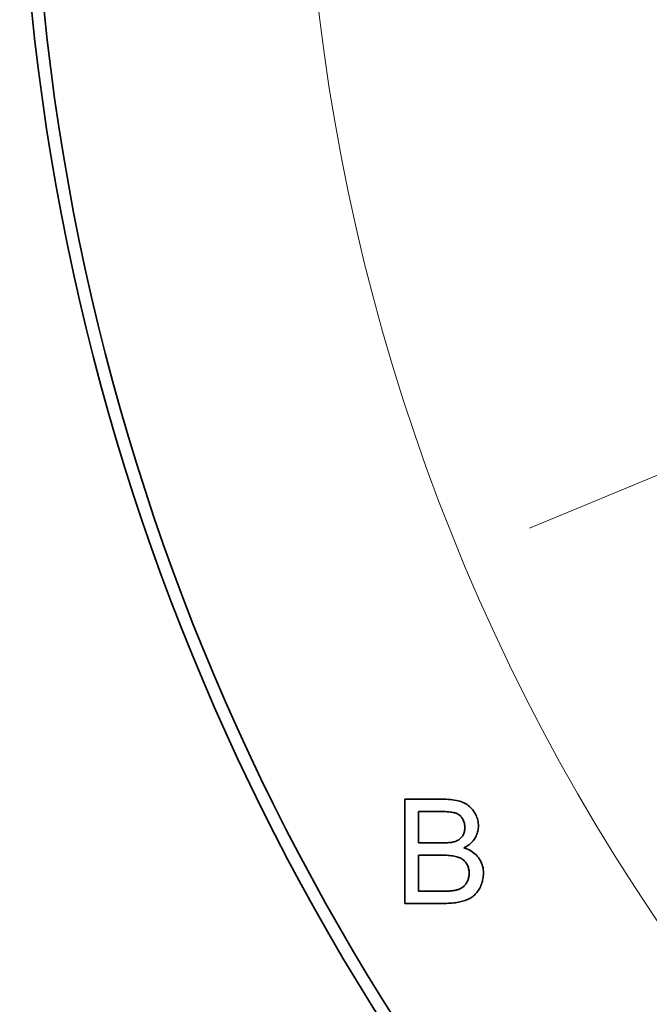
# Model space of a CAD drawing. Extents: x 8 to 406, y 8 to 280.
# Drawn here: x 62 to 71, y 215 to 228 of the extents above; entities that cross this region are included whole.
import ezdxf

# ---------------------------------------------------------------- set-up
doc = ezdxf.new("R2010")
doc.units = 0
doc.linetypes.add('DASHDOT', pattern=[18.5, 12, -3, 0.5, -3])

msp = doc.modelspace()

# ---------------------------------------------------------------- linework, layer by layer
at = {"color": 7, "linetype": 'DASHDOT', "lineweight": 13}
msp.add_line((68.944, 221.654), (90.614, 230.629), dxfattribs=at)
at = {"color": 7, "lineweight": 35, "ltscale": 0.035}
msp.add_line((67.269, 216.607), (67.269, 218.007), dxfattribs=at)
at = {"color": 7, "lineweight": 35, "ltscale": 0.013131}
msp.add_line((67.269, 218.007), (67.794, 218.007), dxfattribs=at)
at = {"color": 7, "lineweight": 35, "ltscale": 0.000786472}
msp.add_line((67.794, 218.007), (67.825, 218.007), dxfattribs=at)
at = {"color": 7, "lineweight": 35, "ltscale": 0.000755227}
msp.add_line((67.825, 218.007), (67.855, 218.005), dxfattribs=at)
at = {"color": 7, "lineweight": 35, "ltscale": 0.000724827}
msp.add_line((67.855, 218.005), (67.884, 218.003), dxfattribs=at)
at = {"color": 7, "lineweight": 35, "ltscale": 0.000694835}
msp.add_line((67.884, 218.003), (67.912, 218), dxfattribs=at)
at = {"color": 7, "lineweight": 35, "ltscale": 0.000666286}
msp.add_line((67.912, 218), (67.938, 217.996), dxfattribs=at)
at = {"color": 7, "lineweight": 35, "ltscale": 0.000638282}
msp.add_line((67.938, 217.996), (67.963, 217.992), dxfattribs=at)
at = {"color": 7, "lineweight": 35, "ltscale": 0.000611462}
msp.add_line((67.963, 217.992), (67.987, 217.986), dxfattribs=at)
at = {"color": 7, "lineweight": 35, "ltscale": 0.000586294}
msp.add_line((67.987, 217.986), (68.01, 217.98), dxfattribs=at)
at = {"color": 7, "lineweight": 35, "ltscale": 0.000561908}
msp.add_line((68.01, 217.98), (68.031, 217.973), dxfattribs=at)
at = {"color": 7, "lineweight": 35, "ltscale": 0.000539782}
msp.add_line((68.031, 217.973), (68.051, 217.964), dxfattribs=at)
at = {"color": 7, "lineweight": 35, "ltscale": 0.000524218}
msp.add_line((68.051, 217.964), (68.07, 217.955), dxfattribs=at)
at = {"color": 7, "lineweight": 35, "ltscale": 0.000516219}
msp.add_line((68.07, 217.955), (68.088, 217.946), dxfattribs=at)
at = {"color": 7, "lineweight": 35, "ltscale": 0.00050945}
msp.add_line((68.088, 217.946), (68.106, 217.935), dxfattribs=at)
at = {"color": 7, "lineweight": 35, "ltscale": 0.000504691}
msp.add_line((68.106, 217.935), (68.122, 217.923), dxfattribs=at)
at = {"color": 7, "lineweight": 35, "ltscale": 0.010576}
msp.add_line((67.454, 217.842), (67.454, 217.419), dxfattribs=at)
at = {"color": 7, "lineweight": 35, "ltscale": 0.006995}
msp.add_line((67.734, 217.842), (67.454, 217.842), dxfattribs=at)
at = {"color": 7, "lineweight": 35, "ltscale": 0.000732055}
msp.add_line((67.763, 217.842), (67.734, 217.842), dxfattribs=at)
at = {"color": 7, "lineweight": 35, "ltscale": 0.000687951}
msp.add_line((67.79, 217.841), (67.763, 217.842), dxfattribs=at)
at = {"color": 7, "lineweight": 35, "ltscale": 0.000644002}
msp.add_line((67.816, 217.84), (67.79, 217.841), dxfattribs=at)
at = {"color": 7, "lineweight": 35, "ltscale": 0.000599891}
msp.add_line((67.84, 217.839), (67.816, 217.84), dxfattribs=at)
at = {"color": 7, "lineweight": 35, "ltscale": 0.000556389}
msp.add_line((67.862, 217.837), (67.84, 217.839), dxfattribs=at)
at = {"color": 7, "lineweight": 35, "ltscale": 0.000513083}
msp.add_line((67.883, 217.835), (67.862, 217.837), dxfattribs=at)
at = {"color": 7, "lineweight": 35, "ltscale": 0.000470059}
msp.add_line((67.901, 217.832), (67.883, 217.835), dxfattribs=at)
at = {"color": 7, "lineweight": 35, "ltscale": 0.000427717}
msp.add_line((67.918, 217.829), (67.901, 217.832), dxfattribs=at)
at = {"color": 7, "lineweight": 35, "ltscale": 0.000386144}
msp.add_line((67.933, 217.826), (67.918, 217.829), dxfattribs=at)
at = {"color": 7, "lineweight": 35, "ltscale": 0.000345235}
msp.add_line((67.947, 217.822), (67.933, 217.826), dxfattribs=at)
at = {"color": 7, "lineweight": 35, "ltscale": 0.000321276}
msp.add_line((67.959, 217.818), (67.947, 217.822), dxfattribs=at)
at = {"color": 7, "lineweight": 35, "ltscale": 0.000313961}
msp.add_line((67.97, 217.813), (67.959, 217.818), dxfattribs=at)
at = {"color": 7, "lineweight": 35, "ltscale": 0.000308108}
msp.add_line((67.981, 217.807), (67.97, 217.813), dxfattribs=at)
at = {"color": 7, "lineweight": 35, "ltscale": 0.000303556}
msp.add_line((67.992, 217.801), (67.981, 217.807), dxfattribs=at)
at = {"color": 7, "lineweight": 35, "ltscale": 0.000300668}
msp.add_line((68.002, 217.794), (67.992, 217.801), dxfattribs=at)
at = {"color": 7, "lineweight": 35, "ltscale": 0.000501755}
msp.add_line((68.122, 217.923), (68.138, 217.91), dxfattribs=at)
at = {"color": 7, "lineweight": 35, "ltscale": 0.000500844}
msp.add_line((68.138, 217.91), (68.152, 217.897), dxfattribs=at)
at = {"color": 7, "lineweight": 35, "ltscale": 0.000501668}
msp.add_line((68.152, 217.897), (68.166, 217.882), dxfattribs=at)
at = {"color": 7, "lineweight": 35, "ltscale": 0.000504835}
msp.add_line((68.166, 217.882), (68.179, 217.867), dxfattribs=at)
at = {"color": 7, "lineweight": 35, "ltscale": 0.000509491}
msp.add_line((68.179, 217.867), (68.192, 217.851), dxfattribs=at)
at = {"color": 7, "lineweight": 35, "ltscale": 0.000516203}
msp.add_line((68.192, 217.851), (68.203, 217.834), dxfattribs=at)
at = {"color": 7, "lineweight": 35, "ltscale": 0.000514594}
msp.add_line((68.203, 217.834), (68.213, 217.816), dxfattribs=at)
at = {"color": 7, "lineweight": 35, "ltscale": 0.000505043}
msp.add_line((68.213, 217.816), (68.223, 217.798), dxfattribs=at)
at = {"color": 7, "lineweight": 35, "ltscale": 0.000299509}
msp.add_line((68.011, 217.787), (68.002, 217.794), dxfattribs=at)
at = {"color": 7, "lineweight": 35, "ltscale": 0.000299645}
msp.add_line((68.019, 217.778), (68.011, 217.787), dxfattribs=at)
at = {"color": 7, "lineweight": 35, "ltscale": 0.000301921}
msp.add_line((68.028, 217.769), (68.019, 217.778), dxfattribs=at)
at = {"color": 7, "lineweight": 35, "ltscale": 0.000304917}
msp.add_line((68.035, 217.76), (68.028, 217.769), dxfattribs=at)
at = {"color": 7, "lineweight": 35, "ltscale": 0.000310325}
msp.add_line((68.042, 217.75), (68.035, 217.76), dxfattribs=at)
at = {"color": 7, "lineweight": 35, "ltscale": 0.000312594}
msp.add_line((68.048, 217.739), (68.042, 217.75), dxfattribs=at)
at = {"color": 7, "lineweight": 35, "ltscale": 0.000311526}
msp.add_line((68.054, 217.728), (68.048, 217.739), dxfattribs=at)
at = {"color": 7, "lineweight": 35, "ltscale": 0.000312419}
msp.add_line((68.059, 217.716), (68.054, 217.728), dxfattribs=at)
at = {"color": 7, "lineweight": 35, "ltscale": 0.000313564}
msp.add_line((68.063, 217.704), (68.059, 217.716), dxfattribs=at)
at = {"color": 7, "lineweight": 35, "ltscale": 0.000316167}
msp.add_line((68.067, 217.692), (68.063, 217.704), dxfattribs=at)
at = {"color": 7, "lineweight": 35, "ltscale": 0.000320222}
msp.add_line((68.07, 217.68), (68.067, 217.692), dxfattribs=at)
at = {"color": 7, "lineweight": 35, "ltscale": 0.000324581}
msp.add_line((68.073, 217.667), (68.07, 217.68), dxfattribs=at)
at = {"color": 7, "lineweight": 35, "ltscale": 0.000330358}
msp.add_line((68.074, 217.654), (68.073, 217.667), dxfattribs=at)
at = {"color": 7, "lineweight": 35, "ltscale": 0.000496417}
msp.add_line((68.223, 217.798), (68.231, 217.78), dxfattribs=at)
at = {"color": 7, "lineweight": 35, "ltscale": 0.000489568}
msp.add_line((68.231, 217.78), (68.238, 217.762), dxfattribs=at)
at = {"color": 7, "lineweight": 35, "ltscale": 0.00048416}
msp.add_line((68.238, 217.762), (68.244, 217.743), dxfattribs=at)
at = {"color": 7, "lineweight": 35, "ltscale": 0.000480002}
msp.add_line((68.244, 217.743), (68.249, 217.725), dxfattribs=at)
at = {"color": 7, "lineweight": 35, "ltscale": 0.000477833}
msp.add_line((68.249, 217.725), (68.253, 217.706), dxfattribs=at)
at = {"color": 7, "lineweight": 35, "ltscale": 0.000477225}
msp.add_line((68.253, 217.706), (68.256, 217.687), dxfattribs=at)
at = {"color": 7, "lineweight": 35, "ltscale": 0.000477854}
msp.add_line((68.256, 217.687), (68.257, 217.668), dxfattribs=at)
at = {"color": 7, "lineweight": 35, "ltscale": 0.000480467}
msp.add_line((68.257, 217.668), (68.258, 217.649), dxfattribs=at)
at = {"color": 7, "lineweight": 35, "ltscale": 0.000305382}
msp.add_line((68.053, 217.525), (68.058, 217.536), dxfattribs=at)
at = {"color": 7, "lineweight": 35, "ltscale": 0.000309987}
msp.add_line((68.058, 217.536), (68.063, 217.548), dxfattribs=at)
at = {"color": 7, "lineweight": 35, "ltscale": 0.00031485}
msp.add_line((68.063, 217.548), (68.067, 217.56), dxfattribs=at)
at = {"color": 7, "lineweight": 35, "ltscale": 0.000322304}
msp.add_line((68.067, 217.56), (68.07, 217.572), dxfattribs=at)
at = {"color": 7, "lineweight": 35, "ltscale": 0.000330229}
msp.add_line((68.07, 217.572), (68.072, 217.585), dxfattribs=at)
at = {"color": 7, "lineweight": 35, "ltscale": 0.000339429}
msp.add_line((68.072, 217.585), (68.074, 217.598), dxfattribs=at)
at = {"color": 7, "lineweight": 35, "ltscale": 0.000337002}
msp.add_line((68.075, 217.641), (68.074, 217.654), dxfattribs=at)
at = {"color": 7, "lineweight": 35, "ltscale": 0.000350079}
msp.add_line((68.074, 217.598), (68.075, 217.612), dxfattribs=at)
at = {"color": 7, "lineweight": 35, "ltscale": 0.000344565}
msp.add_line((68.076, 217.627), (68.075, 217.641), dxfattribs=at)
at = {"color": 7, "lineweight": 35, "ltscale": 0.000361358}
msp.add_line((68.075, 217.612), (68.076, 217.627), dxfattribs=at)
at = {"color": 7, "lineweight": 35, "ltscale": 0.00044385}
msp.add_line((68.24, 217.545), (68.234, 217.528), dxfattribs=at)
at = {"color": 7, "lineweight": 35, "ltscale": 0.000440825}
msp.add_line((68.246, 217.562), (68.24, 217.545), dxfattribs=at)
at = {"color": 7, "lineweight": 35, "ltscale": 0.000439251}
msp.add_line((68.25, 217.579), (68.246, 217.562), dxfattribs=at)
at = {"color": 7, "lineweight": 35, "ltscale": 0.000438663}
msp.add_line((68.254, 217.596), (68.25, 217.579), dxfattribs=at)
at = {"color": 7, "lineweight": 35, "ltscale": 0.000439867}
msp.add_line((68.256, 217.613), (68.254, 217.596), dxfattribs=at)
at = {"color": 7, "lineweight": 35, "ltscale": 0.000442481}
msp.add_line((68.257, 217.631), (68.256, 217.613), dxfattribs=at)
at = {"color": 7, "lineweight": 35, "ltscale": 0.000446486}
msp.add_line((68.258, 217.649), (68.257, 217.631), dxfattribs=at)
at = {"color": 7, "lineweight": 35, "ltscale": 0.007568}
msp.add_line((67.454, 217.419), (67.757, 217.419), dxfattribs=at)
at = {"color": 7, "lineweight": 35, "ltscale": 0.000598541}
msp.add_line((67.757, 217.419), (67.781, 217.419), dxfattribs=at)
at = {"color": 7, "lineweight": 35, "ltscale": 0.000563754}
msp.add_line((67.781, 217.419), (67.803, 217.419), dxfattribs=at)
at = {"color": 7, "lineweight": 35, "ltscale": 0.000529294}
msp.add_line((67.803, 217.419), (67.824, 217.42), dxfattribs=at)
at = {"color": 7, "lineweight": 35, "ltscale": 0.000494619}
msp.add_line((67.824, 217.42), (67.844, 217.421), dxfattribs=at)
at = {"color": 7, "lineweight": 35, "ltscale": 0.000460557}
msp.add_line((67.844, 217.421), (67.862, 217.423), dxfattribs=at)
at = {"color": 7, "lineweight": 35, "ltscale": 0.000426536}
msp.add_line((67.862, 217.423), (67.879, 217.424), dxfattribs=at)
at = {"color": 7, "lineweight": 35, "ltscale": 0.000393022}
msp.add_line((67.879, 217.424), (67.895, 217.427), dxfattribs=at)
at = {"color": 7, "lineweight": 35, "ltscale": 0.000359791}
msp.add_line((67.895, 217.427), (67.909, 217.429), dxfattribs=at)
at = {"color": 7, "lineweight": 35, "ltscale": 0.000327043}
msp.add_line((67.909, 217.429), (67.922, 217.432), dxfattribs=at)
at = {"color": 7, "lineweight": 35, "ltscale": 0.000295009}
msp.add_line((67.922, 217.432), (67.933, 217.435), dxfattribs=at)
at = {"color": 7, "lineweight": 35, "ltscale": 0.000362328}
msp.add_line((67.933, 217.435), (67.947, 217.439), dxfattribs=at)
at = {"color": 7, "lineweight": 35, "ltscale": 0.000350497}
msp.add_line((67.947, 217.439), (67.96, 217.444), dxfattribs=at)
at = {"color": 7, "lineweight": 35, "ltscale": 0.000339765}
msp.add_line((67.96, 217.444), (67.972, 217.45), dxfattribs=at)
at = {"color": 7, "lineweight": 35, "ltscale": 0.000330516}
msp.add_line((67.972, 217.45), (67.984, 217.456), dxfattribs=at)
at = {"color": 7, "lineweight": 35, "ltscale": 0.000321686}
msp.add_line((67.984, 217.456), (67.995, 217.463), dxfattribs=at)
at = {"color": 7, "lineweight": 35, "ltscale": 0.000314638}
msp.add_line((67.995, 217.463), (68.005, 217.47), dxfattribs=at)
at = {"color": 7, "lineweight": 35, "ltscale": 0.000309535}
msp.add_line((68.005, 217.47), (68.015, 217.478), dxfattribs=at)
at = {"color": 7, "lineweight": 35, "ltscale": 0.000305361}
msp.add_line((68.015, 217.478), (68.024, 217.486), dxfattribs=at)
at = {"color": 7, "lineweight": 35, "ltscale": 0.000302622}
msp.add_line((68.024, 217.486), (68.032, 217.495), dxfattribs=at)
at = {"color": 7, "lineweight": 35, "ltscale": 0.00030223}
msp.add_line((68.032, 217.495), (68.04, 217.505), dxfattribs=at)
at = {"color": 7, "lineweight": 35, "ltscale": 0.000301972}
msp.add_line((68.04, 217.505), (68.047, 217.515), dxfattribs=at)
at = {"color": 7, "lineweight": 35, "ltscale": 0.000303393}
msp.add_line((68.047, 217.515), (68.053, 217.525), dxfattribs=at)
at = {"color": 7, "lineweight": 35, "ltscale": 0.000491806}
msp.add_line((68.148, 217.408), (68.133, 217.396), dxfattribs=at)
at = {"color": 7, "lineweight": 35, "ltscale": 0.000483225}
msp.add_line((68.162, 217.421), (68.148, 217.408), dxfattribs=at)
at = {"color": 7, "lineweight": 35, "ltscale": 0.000476174}
msp.add_line((68.176, 217.435), (68.162, 217.421), dxfattribs=at)
at = {"color": 7, "lineweight": 35, "ltscale": 0.000470821}
msp.add_line((68.188, 217.449), (68.176, 217.435), dxfattribs=at)
at = {"color": 7, "lineweight": 35, "ltscale": 0.000467224}
msp.add_line((68.199, 217.464), (68.188, 217.449), dxfattribs=at)
at = {"color": 7, "lineweight": 35, "ltscale": 0.000465106}
msp.add_line((68.209, 217.48), (68.199, 217.464), dxfattribs=at)
at = {"color": 7, "lineweight": 35, "ltscale": 0.000461336}
msp.add_line((68.218, 217.496), (68.209, 217.48), dxfattribs=at)
at = {"color": 7, "lineweight": 35, "ltscale": 0.000454152}
msp.add_line((68.227, 217.512), (68.218, 217.496), dxfattribs=at)
at = {"color": 7, "lineweight": 35, "ltscale": 0.00044825}
msp.add_line((68.234, 217.528), (68.227, 217.512), dxfattribs=at)
at = {"color": 7, "lineweight": 35, "ltscale": 0.000541232}
msp.add_line((68.081, 217.362), (68.062, 217.352), dxfattribs=at)
at = {"color": 7, "lineweight": 35, "ltscale": 0.000651566}
msp.add_line((68.062, 217.352), (68.087, 217.344), dxfattribs=at)
at = {"color": 7, "lineweight": 35, "ltscale": 0.000526963}
msp.add_line((68.1, 217.373), (68.081, 217.362), dxfattribs=at)
at = {"color": 7, "lineweight": 35, "ltscale": 0.000632801}
msp.add_line((68.087, 217.344), (68.111, 217.335), dxfattribs=at)
at = {"color": 7, "lineweight": 35, "ltscale": 0.000513732}
msp.add_line((68.117, 217.384), (68.1, 217.373), dxfattribs=at)
at = {"color": 7, "lineweight": 35, "ltscale": 0.000615383}
msp.add_line((68.111, 217.335), (68.133, 217.325), dxfattribs=at)
at = {"color": 7, "lineweight": 35, "ltscale": 0.00050227}
msp.add_line((68.133, 217.396), (68.117, 217.384), dxfattribs=at)
at = {"color": 7, "lineweight": 35, "ltscale": 0.000600609}
msp.add_line((68.133, 217.325), (68.154, 217.314), dxfattribs=at)
at = {"color": 7, "lineweight": 35, "ltscale": 0.000588078}
msp.add_line((68.154, 217.314), (68.174, 217.301), dxfattribs=at)
at = {"color": 7, "lineweight": 35, "ltscale": 0.000577273}
msp.add_line((68.174, 217.301), (68.193, 217.288), dxfattribs=at)
at = {"color": 7, "lineweight": 35, "ltscale": 0.000569931}
msp.add_line((68.193, 217.288), (68.211, 217.274), dxfattribs=at)
at = {"color": 7, "lineweight": 35, "ltscale": 0.00056461}
msp.add_line((68.211, 217.274), (68.228, 217.259), dxfattribs=at)
at = {"color": 7, "lineweight": 35, "ltscale": 0.012033}
msp.add_line((67.454, 217.253), (67.454, 216.772), dxfattribs=at)
at = {"color": 7, "lineweight": 35, "ltscale": 0.008094}
msp.add_line((67.778, 217.253), (67.454, 217.253), dxfattribs=at)
at = {"color": 7, "lineweight": 35, "ltscale": 0.000652723}
msp.add_line((67.804, 217.253), (67.778, 217.253), dxfattribs=at)
at = {"color": 7, "lineweight": 35, "ltscale": 0.000621853}
msp.add_line((67.829, 217.253), (67.804, 217.253), dxfattribs=at)
at = {"color": 7, "lineweight": 35, "ltscale": 0.000591036}
msp.add_line((67.852, 217.251), (67.829, 217.253), dxfattribs=at)
at = {"color": 7, "lineweight": 35, "ltscale": 0.00056037}
msp.add_line((67.875, 217.25), (67.852, 217.251), dxfattribs=at)
at = {"color": 7, "lineweight": 35, "ltscale": 0.000530572}
msp.add_line((67.896, 217.248), (67.875, 217.25), dxfattribs=at)
at = {"color": 7, "lineweight": 35, "ltscale": 0.000500413}
msp.add_line((67.915, 217.245), (67.896, 217.248), dxfattribs=at)
at = {"color": 7, "lineweight": 35, "ltscale": 0.000471605}
msp.add_line((67.934, 217.242), (67.915, 217.245), dxfattribs=at)
at = {"color": 7, "lineweight": 35, "ltscale": 0.000442516}
msp.add_line((67.951, 217.238), (67.934, 217.242), dxfattribs=at)
at = {"color": 7, "lineweight": 35, "ltscale": 0.000414862}
msp.add_line((67.968, 217.234), (67.951, 217.238), dxfattribs=at)
at = {"color": 7, "lineweight": 35, "ltscale": 0.000387524}
msp.add_line((67.982, 217.23), (67.968, 217.234), dxfattribs=at)
at = {"color": 7, "lineweight": 35, "ltscale": 0.000370025}
msp.add_line((67.996, 217.225), (67.982, 217.23), dxfattribs=at)
at = {"color": 7, "lineweight": 35, "ltscale": 0.000361771}
msp.add_line((68.01, 217.219), (67.996, 217.225), dxfattribs=at)
at = {"color": 7, "lineweight": 35, "ltscale": 0.000355017}
msp.add_line((68.022, 217.213), (68.01, 217.219), dxfattribs=at)
at = {"color": 7, "lineweight": 35, "ltscale": 0.00034969}
msp.add_line((68.034, 217.206), (68.022, 217.213), dxfattribs=at)
at = {"color": 7, "lineweight": 35, "ltscale": 0.000345453}
msp.add_line((68.046, 217.198), (68.034, 217.206), dxfattribs=at)
at = {"color": 7, "lineweight": 35, "ltscale": 0.000343472}
msp.add_line((68.057, 217.19), (68.046, 217.198), dxfattribs=at)
at = {"color": 7, "lineweight": 35, "ltscale": 0.000342267}
msp.add_line((68.067, 217.18), (68.057, 217.19), dxfattribs=at)
at = {"color": 7, "lineweight": 35, "ltscale": 0.000343409}
msp.add_line((68.076, 217.171), (68.067, 217.18), dxfattribs=at)
at = {"color": 7, "lineweight": 35, "ltscale": 0.000345329}
msp.add_line((68.085, 217.16), (68.076, 217.171), dxfattribs=at)
at = {"color": 7, "lineweight": 35, "ltscale": 0.000349391}
msp.add_line((68.094, 217.149), (68.085, 217.16), dxfattribs=at)
at = {"color": 7, "lineweight": 35, "ltscale": 0.000350122}
msp.add_line((68.101, 217.137), (68.094, 217.149), dxfattribs=at)
at = {"color": 7, "lineweight": 35, "ltscale": 0.000348917}
msp.add_line((68.108, 217.125), (68.101, 217.137), dxfattribs=at)
at = {"color": 7, "lineweight": 35, "ltscale": 0.000562403}
msp.add_line((68.228, 217.259), (68.243, 217.242), dxfattribs=at)
at = {"color": 7, "lineweight": 35, "ltscale": 0.000562784}
msp.add_line((68.243, 217.242), (68.257, 217.225), dxfattribs=at)
at = {"color": 7, "lineweight": 35, "ltscale": 0.000560346}
msp.add_line((68.257, 217.225), (68.27, 217.207), dxfattribs=at)
at = {"color": 7, "lineweight": 35, "ltscale": 0.000554999}
msp.add_line((68.27, 217.207), (68.282, 217.188), dxfattribs=at)
at = {"color": 7, "lineweight": 35, "ltscale": 0.000552319}
msp.add_line((68.282, 217.188), (68.292, 217.168), dxfattribs=at)
at = {"color": 7, "lineweight": 35, "ltscale": 0.000552407}
msp.add_line((68.292, 217.168), (68.301, 217.148), dxfattribs=at)
at = {"color": 7, "lineweight": 35, "ltscale": 0.000554575}
msp.add_line((68.301, 217.148), (68.309, 217.127), dxfattribs=at)
at = {"color": 7, "lineweight": 35, "ltscale": 0.000348416}
msp.add_line((68.114, 217.112), (68.108, 217.125), dxfattribs=at)
at = {"color": 7, "lineweight": 35, "ltscale": 0.000350219}
msp.add_line((68.119, 217.099), (68.114, 217.112), dxfattribs=at)
at = {"color": 7, "lineweight": 35, "ltscale": 0.000352608}
msp.add_line((68.124, 217.086), (68.119, 217.099), dxfattribs=at)
at = {"color": 7, "lineweight": 35, "ltscale": 0.000357193}
msp.add_line((68.127, 217.072), (68.124, 217.086), dxfattribs=at)
at = {"color": 7, "lineweight": 35, "ltscale": 0.000362392}
msp.add_line((68.13, 217.058), (68.127, 217.072), dxfattribs=at)
at = {"color": 7, "lineweight": 35, "ltscale": 0.000369253}
msp.add_line((68.132, 217.043), (68.13, 217.058), dxfattribs=at)
at = {"color": 7, "lineweight": 35, "ltscale": 0.000377334}
msp.add_line((68.133, 217.028), (68.132, 217.043), dxfattribs=at)
at = {"color": 7, "lineweight": 35, "ltscale": 0.000386556}
msp.add_line((68.134, 217.013), (68.133, 217.028), dxfattribs=at)
at = {"color": 7, "lineweight": 35, "ltscale": 0.000330424}
msp.add_line((68.133, 217), (68.134, 217.013), dxfattribs=at)
at = {"color": 7, "lineweight": 35, "ltscale": 0.000559777}
msp.add_line((68.309, 217.127), (68.315, 217.105), dxfattribs=at)
at = {"color": 7, "lineweight": 35, "ltscale": 0.00056699}
msp.add_line((68.315, 217.105), (68.32, 217.083), dxfattribs=at)
at = {"color": 7, "lineweight": 35, "ltscale": 0.000577041}
msp.add_line((68.32, 217.083), (68.323, 217.06), dxfattribs=at)
at = {"color": 7, "lineweight": 35, "ltscale": 0.000588923}
msp.add_line((68.323, 217.06), (68.325, 217.037), dxfattribs=at)
at = {"color": 7, "lineweight": 35, "ltscale": 0.000603348}
msp.add_line((68.325, 217.037), (68.326, 217.013), dxfattribs=at)
at = {"color": 7, "lineweight": 35, "ltscale": 0.000488394}
msp.add_line((68.326, 217.013), (68.325, 216.993), dxfattribs=at)
at = {"color": 7, "lineweight": 35, "ltscale": 0.000274729}
msp.add_line((68.088, 216.866), (68.094, 216.875), dxfattribs=at)
at = {"color": 7, "lineweight": 35, "ltscale": 0.000280668}
msp.add_line((68.094, 216.875), (68.1, 216.885), dxfattribs=at)
at = {"color": 7, "lineweight": 35, "ltscale": 0.000287205}
msp.add_line((68.1, 216.885), (68.106, 216.895), dxfattribs=at)
at = {"color": 7, "lineweight": 35, "ltscale": 0.000290875}
msp.add_line((68.106, 216.895), (68.111, 216.905), dxfattribs=at)
at = {"color": 7, "lineweight": 35, "ltscale": 0.000291811}
msp.add_line((68.111, 216.905), (68.116, 216.916), dxfattribs=at)
at = {"color": 7, "lineweight": 35, "ltscale": 0.000294385}
msp.add_line((68.116, 216.916), (68.12, 216.927), dxfattribs=at)
at = {"color": 7, "lineweight": 35, "ltscale": 0.000297023}
msp.add_line((68.12, 216.927), (68.124, 216.938), dxfattribs=at)
at = {"color": 7, "lineweight": 35, "ltscale": 0.000300429}
msp.add_line((68.124, 216.938), (68.127, 216.95), dxfattribs=at)
at = {"color": 7, "lineweight": 35, "ltscale": 0.000305172}
msp.add_line((68.127, 216.95), (68.129, 216.962), dxfattribs=at)
at = {"color": 7, "lineweight": 35, "ltscale": 0.000310504}
msp.add_line((68.129, 216.962), (68.131, 216.974), dxfattribs=at)
at = {"color": 7, "lineweight": 35, "ltscale": 0.0003166}
msp.add_line((68.131, 216.974), (68.133, 216.987), dxfattribs=at)
at = {"color": 7, "lineweight": 35, "ltscale": 0.000323012}
msp.add_line((68.133, 216.987), (68.133, 217), dxfattribs=at)
at = {"color": 7, "lineweight": 35, "ltscale": 0.000466687}
msp.add_line((68.305, 216.882), (68.299, 216.864), dxfattribs=at)
at = {"color": 7, "lineweight": 35, "ltscale": 0.000466667}
msp.add_line((68.311, 216.9), (68.305, 216.882), dxfattribs=at)
at = {"color": 7, "lineweight": 35, "ltscale": 0.000468059}
msp.add_line((68.315, 216.918), (68.311, 216.9), dxfattribs=at)
at = {"color": 7, "lineweight": 35, "ltscale": 0.000469824}
msp.add_line((68.319, 216.936), (68.315, 216.918), dxfattribs=at)
at = {"color": 7, "lineweight": 35, "ltscale": 0.000473323}
msp.add_line((68.322, 216.955), (68.319, 216.936), dxfattribs=at)
at = {"color": 7, "lineweight": 35, "ltscale": 0.000477376}
msp.add_line((68.324, 216.974), (68.322, 216.955), dxfattribs=at)
at = {"color": 7, "lineweight": 35, "ltscale": 0.000482418}
msp.add_line((68.325, 216.993), (68.324, 216.974), dxfattribs=at)
at = {"color": 7, "lineweight": 35, "ltscale": 0.008714}
msp.add_line((67.454, 216.772), (67.802, 216.772), dxfattribs=at)
at = {"color": 7, "lineweight": 35, "ltscale": 0.000435452}
msp.add_line((67.802, 216.772), (67.82, 216.772), dxfattribs=at)
at = {"color": 7, "lineweight": 35, "ltscale": 0.000408775}
msp.add_line((67.82, 216.772), (67.836, 216.772), dxfattribs=at)
at = {"color": 7, "lineweight": 35, "ltscale": 0.000381943}
msp.add_line((67.836, 216.772), (67.851, 216.773), dxfattribs=at)
at = {"color": 7, "lineweight": 35, "ltscale": 0.000355523}
msp.add_line((67.851, 216.773), (67.866, 216.773), dxfattribs=at)
at = {"color": 7, "lineweight": 35, "ltscale": 0.00032899}
msp.add_line((67.866, 216.773), (67.879, 216.774), dxfattribs=at)
at = {"color": 7, "lineweight": 35, "ltscale": 0.000302298}
msp.add_line((67.879, 216.774), (67.891, 216.775), dxfattribs=at)
at = {"color": 7, "lineweight": 35, "ltscale": 0.000275898}
msp.add_line((67.891, 216.775), (67.902, 216.775), dxfattribs=at)
at = {"color": 7, "lineweight": 35, "ltscale": 0.00024961}
msp.add_line((67.902, 216.775), (67.912, 216.776), dxfattribs=at)
at = {"color": 7, "lineweight": 35, "ltscale": 0.000223235}
msp.add_line((67.912, 216.776), (67.921, 216.778), dxfattribs=at)
at = {"color": 7, "lineweight": 35, "ltscale": 0.000197297}
msp.add_line((67.921, 216.778), (67.928, 216.779), dxfattribs=at)
at = {"color": 7, "lineweight": 35, "ltscale": 0.000320649}
msp.add_line((67.928, 216.779), (67.941, 216.781), dxfattribs=at)
at = {"color": 7, "lineweight": 35, "ltscale": 0.000311689}
msp.add_line((67.941, 216.781), (67.953, 216.784), dxfattribs=at)
at = {"color": 7, "lineweight": 35, "ltscale": 0.000303478}
msp.add_line((67.953, 216.784), (67.965, 216.787), dxfattribs=at)
at = {"color": 7, "lineweight": 35, "ltscale": 0.000295521}
msp.add_line((67.965, 216.787), (67.976, 216.79), dxfattribs=at)
at = {"color": 7, "lineweight": 35, "ltscale": 0.000287526}
msp.add_line((67.976, 216.79), (67.987, 216.794), dxfattribs=at)
at = {"color": 7, "lineweight": 35, "ltscale": 0.00028021}
msp.add_line((67.987, 216.794), (67.998, 216.798), dxfattribs=at)
at = {"color": 7, "lineweight": 35, "ltscale": 0.000273639}
msp.add_line((67.998, 216.798), (68.008, 216.802), dxfattribs=at)
at = {"color": 7, "lineweight": 35, "ltscale": 0.000266872}
msp.add_line((68.008, 216.802), (68.017, 216.807), dxfattribs=at)
at = {"color": 7, "lineweight": 35, "ltscale": 0.000261262}
msp.add_line((68.017, 216.807), (68.027, 216.812), dxfattribs=at)
at = {"color": 7, "lineweight": 35, "ltscale": 0.000255479}
msp.add_line((68.027, 216.812), (68.035, 216.817), dxfattribs=at)
at = {"color": 7, "lineweight": 35, "ltscale": 0.000252971}
msp.add_line((68.035, 216.817), (68.044, 216.823), dxfattribs=at)
at = {"color": 7, "lineweight": 35, "ltscale": 0.000253983}
msp.add_line((68.044, 216.823), (68.052, 216.829), dxfattribs=at)
at = {"color": 7, "lineweight": 35, "ltscale": 0.000255348}
msp.add_line((68.052, 216.829), (68.06, 216.835), dxfattribs=at)
at = {"color": 7, "lineweight": 35, "ltscale": 0.000257876}
msp.add_line((68.06, 216.835), (68.067, 216.842), dxfattribs=at)
at = {"color": 7, "lineweight": 35, "ltscale": 0.000261032}
msp.add_line((68.067, 216.842), (68.075, 216.85), dxfattribs=at)
at = {"color": 7, "lineweight": 35, "ltscale": 0.000265098}
msp.add_line((68.075, 216.85), (68.081, 216.858), dxfattribs=at)
at = {"color": 7, "lineweight": 35, "ltscale": 0.000269129}
msp.add_line((68.081, 216.858), (68.088, 216.866), dxfattribs=at)
at = {"color": 7, "lineweight": 35, "ltscale": 0.000402459}
msp.add_line((68.227, 216.742), (68.216, 216.731), dxfattribs=at)
at = {"color": 7, "lineweight": 35, "ltscale": 0.000410351}
msp.add_line((68.238, 216.755), (68.227, 216.742), dxfattribs=at)
at = {"color": 7, "lineweight": 35, "ltscale": 0.000419617}
msp.add_line((68.248, 216.768), (68.238, 216.755), dxfattribs=at)
at = {"color": 7, "lineweight": 35, "ltscale": 0.000429362}
msp.add_line((68.257, 216.783), (68.248, 216.768), dxfattribs=at)
at = {"color": 7, "lineweight": 35, "ltscale": 0.000440468}
msp.add_line((68.267, 216.798), (68.257, 216.783), dxfattribs=at)
at = {"color": 7, "lineweight": 35, "ltscale": 0.00045182}
msp.add_line((68.276, 216.813), (68.267, 216.798), dxfattribs=at)
at = {"color": 7, "lineweight": 35, "ltscale": 0.00046457}
msp.add_line((68.284, 216.83), (68.276, 216.813), dxfattribs=at)
at = {"color": 7, "lineweight": 35, "ltscale": 0.00046961}
msp.add_line((68.292, 216.847), (68.284, 216.83), dxfattribs=at)
at = {"color": 7, "lineweight": 35, "ltscale": 0.000467535}
msp.add_line((68.299, 216.864), (68.292, 216.847), dxfattribs=at)
at = {"color": 7, "lineweight": 35, "ltscale": 0.013346}
msp.add_line((67.802, 216.607), (67.269, 216.607), dxfattribs=at)
at = {"color": 7, "lineweight": 35, "ltscale": 0.00065806}
msp.add_line((67.829, 216.607), (67.802, 216.607), dxfattribs=at)
at = {"color": 7, "lineweight": 35, "ltscale": 0.000637677}
msp.add_line((67.854, 216.608), (67.829, 216.607), dxfattribs=at)
at = {"color": 7, "lineweight": 35, "ltscale": 0.000617154}
msp.add_line((67.879, 216.609), (67.854, 216.608), dxfattribs=at)
at = {"color": 7, "lineweight": 35, "ltscale": 0.000597252}
msp.add_line((67.903, 216.611), (67.879, 216.609), dxfattribs=at)
at = {"color": 7, "lineweight": 35, "ltscale": 0.00057728}
msp.add_line((67.926, 216.613), (67.903, 216.611), dxfattribs=at)
at = {"color": 7, "lineweight": 35, "ltscale": 0.000558012}
msp.add_line((67.948, 216.615), (67.926, 216.613), dxfattribs=at)
at = {"color": 7, "lineweight": 35, "ltscale": 0.000539048}
msp.add_line((67.969, 216.618), (67.948, 216.615), dxfattribs=at)
at = {"color": 7, "lineweight": 35, "ltscale": 0.000520148}
msp.add_line((67.99, 216.622), (67.969, 216.618), dxfattribs=at)
at = {"color": 7, "lineweight": 35, "ltscale": 0.000501693}
msp.add_line((68.009, 216.626), (67.99, 216.622), dxfattribs=at)
at = {"color": 7, "lineweight": 35, "ltscale": 0.000484017}
msp.add_line((68.028, 216.63), (68.009, 216.626), dxfattribs=at)
at = {"color": 7, "lineweight": 35, "ltscale": 0.000469538}
msp.add_line((68.046, 216.635), (68.028, 216.63), dxfattribs=at)
at = {"color": 7, "lineweight": 35, "ltscale": 0.000457574}
msp.add_line((68.064, 216.641), (68.046, 216.635), dxfattribs=at)
at = {"color": 7, "lineweight": 35, "ltscale": 0.000446113}
msp.add_line((68.081, 216.646), (68.064, 216.641), dxfattribs=at)
at = {"color": 7, "lineweight": 35, "ltscale": 0.000435372}
msp.add_line((68.097, 216.653), (68.081, 216.646), dxfattribs=at)
at = {"color": 7, "lineweight": 35, "ltscale": 0.000425335}
msp.add_line((68.113, 216.659), (68.097, 216.653), dxfattribs=at)
at = {"color": 7, "lineweight": 35, "ltscale": 0.000415831}
msp.add_line((68.128, 216.666), (68.113, 216.659), dxfattribs=at)
at = {"color": 7, "lineweight": 35, "ltscale": 0.000406976}
msp.add_line((68.142, 216.674), (68.128, 216.666), dxfattribs=at)
at = {"color": 7, "lineweight": 35, "ltscale": 0.000398839}
msp.add_line((68.156, 216.682), (68.142, 216.674), dxfattribs=at)
at = {"color": 7, "lineweight": 35, "ltscale": 0.000391503}
msp.add_line((68.169, 216.691), (68.156, 216.682), dxfattribs=at)
at = {"color": 7, "lineweight": 35, "ltscale": 0.000384781}
msp.add_line((68.182, 216.7), (68.169, 216.691), dxfattribs=at)
at = {"color": 7, "lineweight": 35, "ltscale": 0.000384057}
msp.add_line((68.194, 216.709), (68.182, 216.7), dxfattribs=at)
at = {"color": 7, "lineweight": 35, "ltscale": 0.000388975}
msp.add_line((68.205, 216.719), (68.194, 216.709), dxfattribs=at)
at = {"color": 7, "lineweight": 35, "ltscale": 0.000394908}
msp.add_line((68.216, 216.731), (68.205, 216.719), dxfattribs=at)
at = {"color": 7, "lineweight": 35}
for radius in [31.333, 31.167]:
    msp.add_circle((93.428, 231.795), radius, dxfattribs=at)
at = {"color": 7, "lineweight": 13}
for start, end in [(89.9772, 219.1315), (235.0354, 163.566)]:
    msp.add_arc((93.428, 231.795), 27.5, start, end, dxfattribs=at)

doc.saveas('drawing.dxf')
